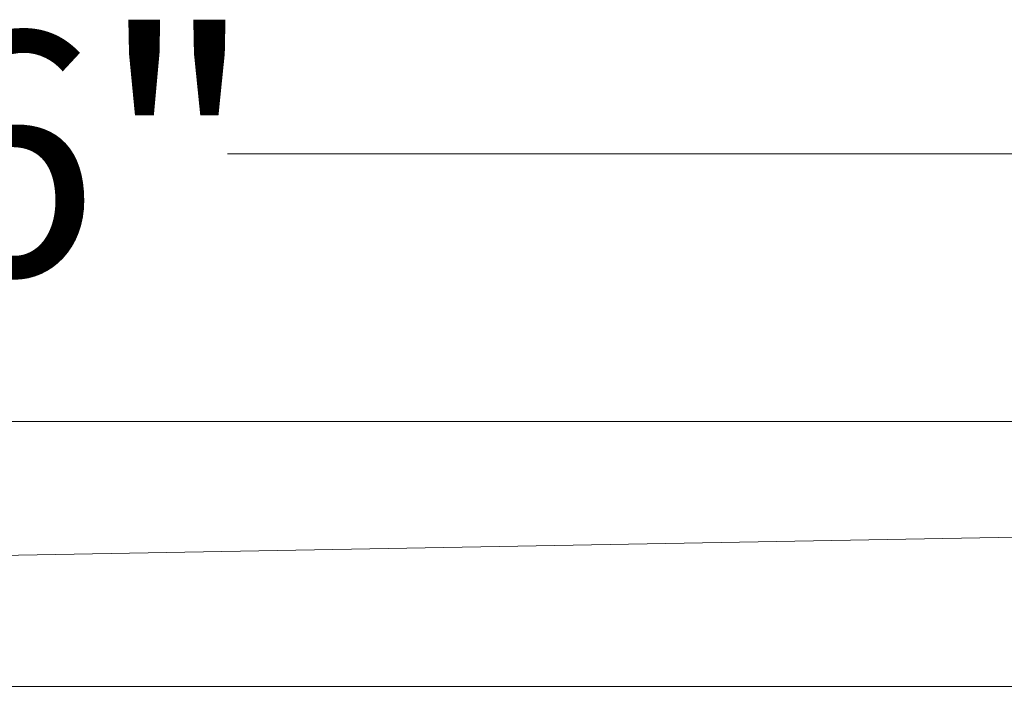
# Model space of a CAD drawing. Units: inches. Extents: x 30 to 249, y -48 to 36.
# Drawn here: x 139 to 153, y 26 to 36 of the extents above; entities that cross this region are included whole.
import ezdxf
from ezdxf.enums import TextEntityAlignment as Align

# ---------------------------------------------------------------- set-up
doc = ezdxf.new("R2010")
doc.units = ezdxf.units.IN
doc.header["$LTSCALE"] = 0.758134
doc.header["$MEASUREMENT"] = 0
doc.layers.add('CET color Black or White', color=7, linetype='Continuous')
doc.layers.add('CET Default', color=7, linetype='Continuous')
doc.layers.add('CET color Grey80', color=7, linetype='Continuous', true_color=0xcccccc)
doc.styles.add('Arial', font='arial.ttf')

# ---------------------------------------------------------------- blocks, each defined once
blk = doc.blocks.new('*C8')
at = {"layer": 'CET color Black or White', "linetype": 'Continuous', "lineweight": 0}
blk.add_line((0, 3.937), (218.44, 3.937), dxfattribs=at)
blk = doc.blocks.new('*C9')
at = {"layer": 'CET color Grey80', "linetype": 'Continuous', "lineweight": 0}
mesh = blk.add_polyface(dxfattribs=at)
corners = [(0, 3.937), (218.44, 3.937, 94.488), (218.44, 3.937), (0, 3.937, 94.488)]
mesh.append_faces([[corners[k] for k in face] for face in [(0, 1, 2, 0)]], dxfattribs={"vtx0": -1, "vtx3": -1})
mesh.append_faces([[corners[k] for k in face] for face in [(0, 3, 1, 0)]], dxfattribs={"vtx2": -1})
mesh = blk.add_polyface(dxfattribs=at)
corners = [(0, 0, 94.449), (218.44, 3.937, 94.449), (0, 3.937, 94.449), (218.44, 0, 94.449)]
mesh.append_faces([[corners[k] for k in face] for face in [(0, 1, 2, 0)]], dxfattribs={"vtx0": -1, "vtx3": -1})
mesh.append_faces([[corners[k] for k in face] for face in [(0, 3, 1, 0)]], dxfattribs={"vtx2": -1})
mesh = blk.add_polyface(dxfattribs=at)
corners = [(0, 0), (0, 3.937), (218.44, 3.937), (218.44, 0)]
mesh.append_faces([[corners[k] for k in face] for face in [(0, 2, 3, 0)]], dxfattribs={"vtx0": -1, "vtx3": -1})
mesh.append_faces([[corners[k] for k in face] for face in [(0, 1, 2, 0)]], dxfattribs={"vtx2": -1})
blk = doc.blocks.new('*C12')
at = {"layer": 'CET Default', "linetype": 'Continuous', "lineweight": 0}
blk.add_blockref('*C9', (30.23, 25.951, 0), dxfattribs=at)
blk = doc.blocks.new('*C18')
at = {"layer": 'CET color Black or White', "linetype": 'Continuous', "lineweight": 18}
blk.add_line((36.484, 7.874), (66, 7.874), dxfattribs=at)
at = {"layer": 'CET color Black or White', "linetype": 'Continuous', "lineweight": 0, "style": 'Arial'}
blk.add_text('66"', height=3.6111, dxfattribs=at).set_placement((33, 7.874), align=Align.MIDDLE_CENTER)

msp = doc.modelspace()

# ---------------------------------------------------------------- block references
at = {"layer": 'CET Default', "linetype": 'Continuous', "lineweight": 0, "rotation": 1.001791266906166e-05}
msp.add_blockref('*C18', (105.111, 25.988), dxfattribs=at)
at = {"layer": 'CET Default', "linetype": 'Continuous', "lineweight": 0}
for name, p in [('*C8', (30.23, 25.951)), ('*C12', (0, 0))]:
    msp.add_blockref(name, p, dxfattribs=at)

doc.saveas('drawing.dxf')
